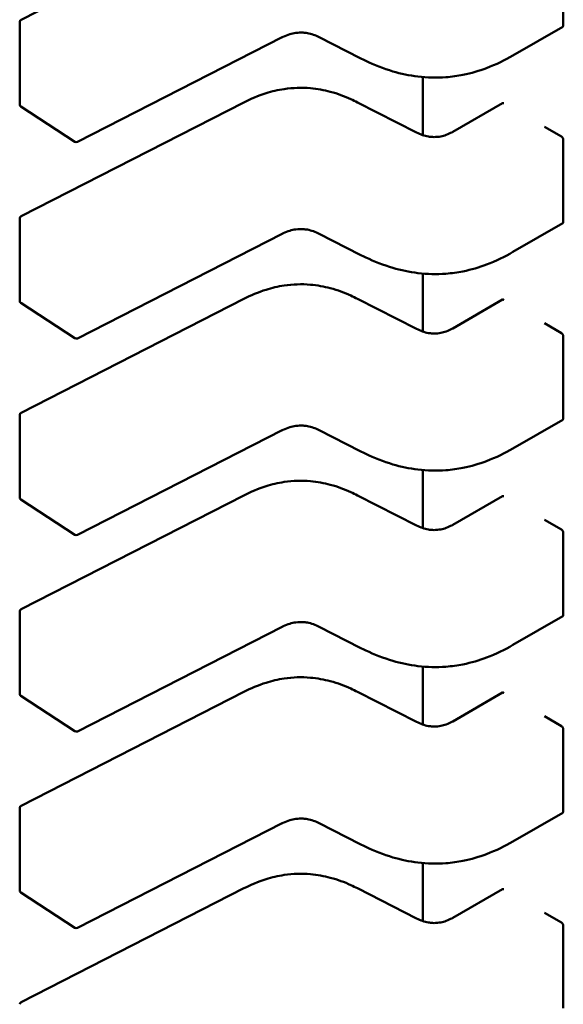
# Model space of a CAD drawing. Units: inches. Extents: x 0.5 to 21.5, y 0.2 to 16.7.
# Drawn here: x 4.6 to 4.6, y 6.9 to 7 of the extents above; entities that cross this region are included whole.
import ezdxf

# ---------------------------------------------------------------- set-up
doc = ezdxf.new("R2010")
doc.units = ezdxf.units.IN
doc.header["$MEASUREMENT"] = 0
doc.layers.add('Visible (ANSI)', color=7, linetype='Continuous', lineweight=50)

msp = doc.modelspace()

# ---------------------------------------------------------------- linework, layer by layer
at = {"layer": 'Visible (ANSI)'}
for p, q in [((4.611881929046972, 6.965763683531092), (4.615527763555133, 6.967625962609512)), ((4.620754135002735, 6.965667124775334), (4.620754134988793, 6.967017237223937)), ((4.611860467990763, 6.964378510127858), (4.611860467976822, 6.96572862257646)), ((4.620745269888155, 6.965648691382601), (4.61993042378478, 6.96517823975425)), ((4.61615541527592, 6.965476156564044), (4.612804718788003, 6.963764632918737)), ((4.617432155990106, 6.965133869877987), (4.616761776484768, 6.965476297295071)), ((4.618457660472786, 6.964824403960044), (4.618457660482587, 6.963875066608776)), ((4.611881929080169, 6.962549130082038), (4.61552776358833, 6.96441140916046)), ((4.61738970371474, 6.964411409173256), (4.618354947677378, 6.963918366062079)), ((4.618944532836096, 6.963928463819499), (4.619759452578757, 6.964398957963513)), ((4.612765293887179, 6.963766723145731), (4.611878322169093, 6.964345539396852)), ((4.620724428260476, 6.963850319024893), (4.620446039767318, 6.964011046696358)), ((4.620754135035934, 6.962452571326282), (4.620754135021988, 6.963802683774884)), ((4.61186046802396, 6.961163956678802), (4.611860468010018, 6.962514069127404)), ((4.620745269921353, 6.962434137933549), (4.619930423817978, 6.961963686305197)), ((4.616155415309117, 6.962261603114988), (4.612804718821201, 6.960550079469686)), ((4.617432156023303, 6.961919316428932), (4.616761776517964, 6.962261743846017)), ((4.618457660505981, 6.961609850510995), (4.618457660515787, 6.960660513159721)), ((4.611881929113367, 6.959334576632985), (4.615527763621527, 6.961196855711407)), ((4.617389703747938, 6.961196855724202), (4.618354947710574, 6.960703812613027)), ((4.618944532869296, 6.960713910370443), (4.619759452611956, 6.961184404514459)), ((4.612765293920378, 6.960552169696677), (4.611878322202292, 6.961130985947799)), ((4.620724428293671, 6.960635765575842), (4.620446039800516, 6.960796493247302)), ((4.620754135069129, 6.95923801787723), (4.620754135055188, 6.960588130325832)), ((4.61186046805716, 6.95794940322975), (4.611860468043215, 6.959299515678352)), ((4.620745269954549, 6.959219584484496), (4.619930423851174, 6.958749132856142)), ((4.616155415342316, 6.959047049665937), (4.612804718854398, 6.957335526020632)), ((4.617432156056501, 6.958704762979879), (4.616761776551164, 6.959047190396963)), ((4.618457660539179, 6.958395297061941), (4.618457660548981, 6.957445959710669)), ((4.611881929146563, 6.956120023183932), (4.615527763654723, 6.957982302262355)), ((4.617389703781134, 6.957982302275147), (4.618354947743773, 6.957489259163973)), ((4.618944532902491, 6.957499356921394), (4.619759452645153, 6.957969851065406)), ((4.612765293953575, 6.957337616247626), (4.611878322235487, 6.957916432498749)), ((4.62072442832687, 6.957421212126789), (4.620446039833715, 6.957581939798252)), ((4.620754135102328, 6.956023464428177), (4.620754135088383, 6.957373576876777)), ((4.611860468090358, 6.954734849780697), (4.611860468076415, 6.956084962229298)), ((4.620745269987748, 6.956005031035441), (4.619930423884373, 6.955534579407092)), ((4.616155415375511, 6.955832496216883), (4.612804718887597, 6.954120972571582)), ((4.6174321560897, 6.955490209530825), (4.616761776584362, 6.955832636947909)), ((4.618457660572378, 6.955180743612888), (4.618457660582182, 6.954231406261617)), ((4.611881929179761, 6.952905469734878), (4.615527763687921, 6.954767748813301)), ((4.617389703814333, 6.954767748826097), (4.618354947776968, 6.954274705714921)), ((4.618944532935691, 6.954284803472338), (4.619759452678349, 6.954755297616355)), ((4.612765293986773, 6.954123062798574), (4.611878322268688, 6.954701879049696)), ((4.620724428360066, 6.954206658677737), (4.620446039866912, 6.954367386349197)), ((4.620754135135525, 6.952808910979125), (4.620754135121582, 6.954159023427727)), ((4.611860468123554, 6.951520296331644), (4.611860468109612, 6.952870408780245)), ((4.620745270020945, 6.952790477586392), (4.619930423917571, 6.952320025958037)), ((4.61615541540871, 6.95261794276783), (4.612804718920792, 6.950906419122527)), ((4.617432156122896, 6.952275656081775), (4.616761776617558, 6.952618083498856)), ((4.618457660605575, 6.951966190163836), (4.618457660615377, 6.951016852812565)), ((4.611881929212958, 6.949690916285827), (4.61552776372112, 6.951553195364247)), ((4.61738970384753, 6.951553195377043), (4.618354947810168, 6.951060152265869)), ((4.618944532968886, 6.951070250023287), (4.619759452711547, 6.951540744167298)), ((4.612765294019968, 6.950908509349519), (4.611878322301886, 6.951487325600643)), ((4.620724428393264, 6.950992105228682), (4.62044603990011, 6.951152832900146)), ((4.620754135168723, 6.949594357530071), (4.62075413515478, 6.950944469978672))]:
    msp.add_line(p, q, dxfattribs=at)
for centre, radius, start, end in [((4.611899838055562, 6.965728622576865), 3.93700787404e-05, 117.0577808292171, 180), ((4.611899838069507, 6.964378510128266), 3.9370078742e-05, 180, 236.8725071008018), ((4.612786809787591, 6.963799693877134), 3.93700787367e-05, 236.8725071025786, 297.0577619347105), ((4.611899838088758, 6.962514069127811), 3.93700787404e-05, 117.0577808292171, 180), ((4.611899838102702, 6.961163956679213), 3.9370078742e-05, 180, 236.8725071008018), ((4.612786809820788, 6.96058514042808), 3.93700787367e-05, 236.8725071008739, 297.0577619328977), ((4.611899838121956, 6.959299515678757), 3.93700787404e-05, 117.0577808301431, 180), ((4.611899838135903, 6.957949403230161), 3.9370078742e-05, 180, 236.8725071008018), ((4.612786809853987, 6.957370586979027), 3.93700787367e-05, 236.8725071025786, 297.0577619347105), ((4.611899838155156, 6.956084962229706), 3.93700787404e-05, 117.0577808292171, 180), ((4.611899838169097, 6.954734849781107), 3.9370078742e-05, 180, 236.8725071008018), ((4.612786809887181, 6.954156033529978), 3.93700787367e-05, 236.8725071025786, 297.0577619347105), ((4.611899838188353, 6.952870408780651), 3.93700787404e-05, 117.0577808283107, 180), ((4.611899838202297, 6.951520296332056), 3.9370078742e-05, 180, 236.8725071008018), ((4.612786809920383, 6.950941480080922), 3.93700787367e-05, 236.8725071025786, 297.0577619365428), ((4.61189983822155, 6.949655855331601), 3.93700787404e-05, 117.0577808283107, 180)]:
    msp.add_arc(centre, radius, start, end, dxfattribs=at)
for centre, major_axis, ratio, start_param, end_param in [((4.620058145860565, 6.964556452692423), (-0.0003937008061334, 1.86685e-11), 0.5773502378187177, 0.7802939335333967, 0.7853981906152488), ((4.621002816559108, 6.964011046583862), (-0.0003937005073051, 0), 0.5773502691896241, 0.7853981628207354, 0.7869392414670306), ((4.620058145893763, 6.961341899243369), (-0.0003937008061334, 1.86685e-11), 0.5773502378187177, 0.7802939335333967, 0.7853981906152488), ((4.621002816592303, 6.960796493134812), (-0.0003937005073051, 0), 0.5773502691896241, 0.7853981628207354, 0.7869392414670306), ((4.62005814592696, 6.958127345794316), (-0.0003937008061334, 1.86685e-11), 0.5773502378187177, 0.7802939335333967, 0.7853981906152488), ((4.621002816625503, 6.957581939685758), (-0.0003937005073051, 0), 0.5773502691896241, 0.7853981628207354, 0.7869392414670306), ((4.620058145960157, 6.954912792345262), (-0.0003937008061334, 1.86685e-11), 0.5773502378187177, 0.7802939335333967, 0.7853981906152488), ((4.6210028166587, 6.954367386236707), (-0.0003937005073051, 0), 0.5773502691896241, 0.7853981628207354, 0.7869392414670306), ((4.620058145993355, 6.951698238896211), (-0.0003937008061334, 1.86685e-11), 0.5773502378187177, 0.7802939335333967, 0.7853981906152488), ((4.621002816691896, 6.95115283278765), (-0.0003937005073051, 0), 0.5773502691896241, 0.7853981628207354, 0.7869392414670306)]:
    msp.add_ellipse(centre, major_axis=major_axis, ratio=ratio, start_param=start_param, end_param=end_param, dxfattribs=at)
for points, knots in [([(4.6167618101017, 6.965476280193022), (4.616731826656756, 6.965491472097041), (4.616699860449217, 6.965505613669947), (4.616634615786587, 6.965528229385837), (4.616601324612255, 6.965537155648346), (4.616544206848502, 6.965547302170637), (4.616521026485122, 6.965550186981717), (4.616458307029748, 6.965554310622352), (4.616417555486305, 6.965552768195133), (4.616344252744982, 6.965543067049641), (4.616310473271111, 6.965535640647836), (4.616240439336124, 6.965514688395525), (4.616204640034568, 6.965500087582628), (4.616166021336792, 6.965481473017812), (4.616160675650186, 6.965478825834531), (4.616155387889846, 6.965476142621398)], [0, 0, 0, 0, 0.0015406334198818, 0.0015406334198818, 0.0029291156423439, 0.0029291156423439, 0.0038259448260468, 0.0038259448260468, 0.0053354328560354, 0.0053354328560354, 0.0066972331740676, 0.0066972331740676, 0.0083671801517485, 0.0083671801517485, 0.0086390317629393, 0.0086390317629393, 0.0086390317629393, 0.0086390317629393]), ([(4.620745269888155, 6.965648691382601), (4.620745269996433, 6.965648691445117), (4.620745270104709, 6.96564869150763), (4.620747919375838, 6.965650221152849), (4.620750252016867, 6.965652707179637), (4.620753360632464, 6.965659139877777), (4.620754135002777, 6.96566308558016), (4.620754135002735, 6.965667124775334)], [-0.0003769678543042, -0.0003769678543042, -0.0003769678543042, -0.0003769678543042, -0.0003769601508258, -0.0003769601508258, -0.0001884800754129, -0.0001884800754129, 0, 0, 0, 0]), ([(4.619930410200356, 6.965178231922098), (4.619798498482888, 6.965102282663814), (4.61965548219924, 6.965031539713057), (4.619378700180228, 6.964927310117012), (4.619248686604239, 6.964888561770472), (4.619022402409606, 6.964842909860918), (4.618928595738688, 6.964829699816667), (4.618682191707849, 6.964810738236553), (4.618524972969053, 6.964814689045996), (4.618234004208188, 6.964850296438927), (4.61809655966566, 6.964880249920178), (4.617809148368243, 6.964964545662486), (4.617660997844899, 6.965023692071643), (4.617492584440058, 6.965103596080913), (4.617462158042656, 6.965118589764454), (4.617432168164175, 6.965133863668301)], [0, 0, 0, 0, 0.0070705997800239, 0.0070705997800239, 0.0125529556320758, 0.0125529556320758, 0.0161923112783934, 0.0161923112783934, 0.02202210675292, 0.02202210675292, 0.0275190753134619, 0.0275190753134619, 0.0342801777997155, 0.0342801777997155, 0.0357991314920499, 0.0357991314920499, 0.0357991314920499, 0.0357991314920499]), ([(4.615527814035487, 6.964411434772737), (4.615639936144964, 6.964468013998065), (4.615760463423646, 6.964520361695476), (4.615985399075796, 6.964590699671163), (4.616085939242488, 6.96461429210387), (4.616327690300443, 6.964650212486606), (4.616475788039671, 6.964655452883657), (4.616728751567891, 6.964632925481294), (4.616838883303552, 6.964612902380472), (4.617062203908837, 6.964553735818657), (4.617174740006078, 6.964511462446034), (4.617316789133868, 6.964447337476742), (4.617353600790005, 6.964429627639994), (4.617389653267678, 6.964411434785717)], [0, 0, 0, 0, 0.0056513786350305, 0.0056513786350305, 0.0097180394060872, 0.0097180394060872, 0.0151542799049509, 0.0151542799049509, 0.0194669323343123, 0.0194669323343123, 0.0244937579575859, 0.0244937579575859, 0.0263109392705935, 0.0263109392705935, 0.0263109392705935, 0.0263109392705935]), ([(4.619778340016846, 6.964396547514531), (4.619774859164941, 6.964398577806504), (4.619771221574913, 6.964399976387827), (4.619764660318471, 6.964400825670749), (4.619761734899769, 6.964400275643892), (4.619759452578761, 6.964398957963508)], [0.0007538366071368, 0.0007538366071368, 0.0007538366071368, 0.0007538366071368, 0.000942354954677, 0.000942354954677, 0.0011308468763817, 0.0011308468763817, 0.0011308468763817, 0.0011308468763817]), ([(4.618354905863034, 6.96391838731345), (4.618384931453861, 6.963903204126451), (4.618416898074308, 6.96388903368812), (4.618481917632037, 6.963866696711304), (4.618514953983113, 6.963858013488747), (4.61857063867334, 6.963848650009547), (4.618592593465691, 6.963846127728791), (4.618651218056831, 6.963842887751266), (4.618688951570731, 6.963844736306302), (4.618755883924205, 6.963854525108795), (4.618786331026133, 6.963861663963244), (4.618849296502949, 6.963881482503259), (4.618881303037992, 6.963895208263495), (4.618922397079423, 6.963916114154469), (4.618933631597031, 6.963922221328378), (4.618944573030463, 6.963928486931092)], [0, 0, 0, 0, 0.0015413817554848, 0.0015413817554848, 0.0029128343427712, 0.0029128343427712, 0.0037590340417327, 0.0037590340417327, 0.0051575177687864, 0.0051575177687864, 0.0063970535516863, 0.0063970535516863, 0.0079200652042785, 0.0079200652042785, 0.0085170581585997, 0.0085170581585997, 0.0085170581585997, 0.0085170581585997]), ([(4.620754135021988, 6.963802683774884), (4.620754135021948, 6.963806722970062), (4.620753360651546, 6.963811390210397), (4.620750252035787, 6.963820795805427), (4.620747919394681, 6.963825535210446), (4.620742620931886, 6.963833886046973), (4.620739300467142, 6.963838055365489), (4.620732169821826, 6.963845139291731), (4.62072836122254, 6.963848054934933), (4.620724857609141, 6.963850071522041)], [0, 0, 0, 0, 0.0001884800754132, 0.0001884800754132, 0.0003769601508263, 0.0003769601508263, 0.0005654499713252, 0.0005654499713252, 0.000753939791824, 0.000753939791824, 0.000753939791824, 0.000753939791824]), ([(4.620745269921353, 6.962434137933549), (4.62074527002963, 6.962434137996061), (4.620745270137907, 6.962434138058577), (4.620747919409035, 6.962435667703798), (4.620750252050066, 6.962438153730584), (4.620753360665663, 6.962444586428722), (4.620754135035974, 6.962448532131106), (4.620754135035934, 6.962452571326282)], [-0.0003769678543069, -0.0003769678543069, -0.0003769678543069, -0.0003769678543069, -0.0003769601508258, -0.0003769601508258, -0.0001884800754129, -0.0001884800754129, 0, 0, 0, 0]), ([(4.616761810134898, 6.962261726743967), (4.616731826689956, 6.962276918647988), (4.616699860482413, 6.962291060220892), (4.616634615819783, 6.962313675936784), (4.616601324645452, 6.962322602199293), (4.616544206881701, 6.962332748721584), (4.616521026518316, 6.962335633532662), (4.616458307062943, 6.9623397571733), (4.616417555519499, 6.96233821474608), (4.616344252778175, 6.962328513600588), (4.616310473304307, 6.96232108719878), (4.616240439369318, 6.962300134946471), (4.616204640067761, 6.962285534133576), (4.616166021369988, 6.962266919568754), (4.616160675683381, 6.962264272385477), (4.616155387923043, 6.962261589172346)], [0, 0, 0, 0, 0.0015406334198783, 0.0015406334198783, 0.002929115642363, 0.002929115642363, 0.00382594482606, 0.00382594482606, 0.0053354328560846, 0.0053354328560846, 0.0066972331741163, 0.0066972331741163, 0.0083671801518027, 0.0083671801518027, 0.0086390317629364, 0.0086390317629364, 0.0086390317629364, 0.0086390317629364]), ([(4.619930410233552, 6.961963678473048), (4.619798498516082, 6.961887729214762), (4.619655482232431, 6.961816986264003), (4.619378700213417, 6.961712756667957), (4.619248686637429, 6.961674008321417), (4.619022402442793, 6.961628356411863), (4.618928595771877, 6.961615146367615), (4.618682191741037, 6.9615961847875), (4.618524973002247, 6.961600135596945), (4.61823400424138, 6.961635742989876), (4.618096559698856, 6.961665696471128), (4.617809148401433, 6.961749992213436), (4.617660997878089, 6.96180913862259), (4.617492584473251, 6.961889042631865), (4.617462158075851, 6.961904036315401), (4.617432168197375, 6.961919310219247)], [0, 0, 0, 0, 0.0070705997801662, 0.0070705997801662, 0.0125529556321889, 0.0125529556321889, 0.0161923112784831, 0.0161923112784831, 0.0220221067529791, 0.0220221067529791, 0.0275190753135074, 0.0275190753135074, 0.0342801777998274, 0.0342801777998274, 0.03579913149205, 0.03579913149205, 0.03579913149205, 0.03579913149205]), ([(4.615527814068683, 6.961196881323687), (4.61563993617816, 6.961253460549012), (4.615760463456842, 6.961305808246422), (4.615985399108994, 6.961376146222112), (4.616085939275683, 6.961399738654816), (4.616327690333639, 6.961435659037553), (4.616475788072865, 6.961440899434601), (4.616728751601088, 6.96141837203224), (4.616838883336749, 6.961398348931419), (4.617062203942034, 6.961339182369605), (4.617174740039273, 6.961296908996982), (4.617316789167063, 6.961232784027687), (4.617353600823205, 6.961215074190942), (4.617389653300874, 6.961196881336667)], [0, 0, 0, 0, 0.0056513786350009, 0.0056513786350009, 0.0097180394060568, 0.0097180394060568, 0.015154279904932, 0.015154279904932, 0.0194669323342983, 0.0194669323342983, 0.0244937579575732, 0.0244937579575732, 0.0263109392705944, 0.0263109392705944, 0.0263109392705944, 0.0263109392705944]), ([(4.619778340050044, 6.961181994065477), (4.619774859198137, 6.961184024357452), (4.619771221608107, 6.961185422938772), (4.619764660351669, 6.961186272221697), (4.619761734932963, 6.961185722194841), (4.619759452611956, 6.961184404514455)], [0.0007538366071367, 0.0007538366071367, 0.0007538366071367, 0.0007538366071367, 0.0009423549546768, 0.0009423549546768, 0.0011308468763825, 0.0011308468763825, 0.0011308468763825, 0.0011308468763825]), ([(4.618354905896231, 6.960703833864396), (4.618384931487056, 6.960688650677401), (4.618416898107501, 6.960674480239071), (4.618481917665233, 6.960652143262253), (4.618514954016306, 6.960643460039696), (4.618570638706533, 6.960634096560497), (4.618592593498882, 6.960631574279737), (4.618651218090023, 6.960628334302214), (4.618688951603924, 6.960630182857251), (4.618755883957396, 6.960639971659742), (4.618786331059328, 6.960647110514192), (4.618849296536141, 6.960666929054204), (4.618881303071183, 6.960680654814439), (4.618922397112616, 6.960701560705413), (4.618933631630226, 6.960707667879326), (4.61894457306366, 6.960713933482036)], [0, 0, 0, 0, 0.0015413817554357, 0.0015413817554357, 0.0029128343427122, 0.0029128343427122, 0.0037590340416814, 0.0037590340416814, 0.0051575177687187, 0.0051575177687187, 0.006397053551609, 0.006397053551609, 0.0079200652041558, 0.0079200652041558, 0.0085170581585978, 0.0085170581585978, 0.0085170581585978, 0.0085170581585978]), ([(4.620754135055188, 6.960588130325832), (4.620754135055146, 6.960592169603928), (4.620753360653113, 6.960596836941536), (4.620750251921035, 6.960606242719272), (4.620747919195377, 6.960610982209815), (4.620742620656443, 6.960619333002381), (4.620739300235223, 6.96062350221169), (4.620732169708337, 6.960630585956442), (4.620728361183818, 6.960633501527277), (4.62072485764234, 6.960635518072987)], [0, 0, 0, 0, 0.0001884839446479, 0.0001884839446479, 0.0003769678892957, 0.0003769678892957, 0.0005654538405957, 0.0005654538405957, 0.0007539397918957, 0.0007539397918957, 0.0007539397918957, 0.0007539397918957]), ([(4.620745269954549, 6.959219584484496), (4.620745270062828, 6.959219584547011), (4.620745270171105, 6.959219584609527), (4.620747919442233, 6.959221114254741), (4.620750252083262, 6.959223600281531), (4.62075336069886, 6.959230032979673), (4.62075413506917, 6.959233978682052), (4.620754135069129, 6.95923801787723)], [-0.0003769678543018, -0.0003769678543018, -0.0003769678543018, -0.0003769678543018, -0.0003769601508258, -0.0003769601508258, -0.0001884800754129, -0.0001884800754129, 0, 0, 0, 0]), ([(4.616761810168093, 6.959047173294918), (4.616731826723153, 6.959062365198934), (4.616699860515613, 6.95907650677184), (4.616634615852983, 6.959099122487732), (4.616601324678651, 6.95910804875024), (4.616544206914896, 6.959118195272532), (4.616521026551517, 6.959121080083612), (4.616458307096141, 6.959125203724247), (4.616417555552698, 6.959123661297026), (4.616344252811374, 6.959113960151531), (4.616310473337502, 6.959106533749727), (4.616240439402516, 6.959085581497419), (4.61620464010096, 6.959070980684522), (4.616166021403186, 6.959052366119704), (4.616160675716581, 6.959049718936424), (4.616155387956241, 6.959047035723292)], [0, 0, 0, 0, 0.0015406334198887, 0.0015406334198887, 0.0029291156423557, 0.0029291156423557, 0.0038259448260514, 0.0038259448260514, 0.005335432856075, 0.005335432856075, 0.0066972331741046, 0.0066972331741046, 0.00836718015179, 0.00836718015179, 0.0086390317629415, 0.0086390317629415, 0.0086390317629415, 0.0086390317629415]), ([(4.619930410266752, 6.958749125023992), (4.619798498549283, 6.958673175765711), (4.619655482265637, 6.958602432814954), (4.619378700246628, 6.958498203218907), (4.619248686670643, 6.958459454872367), (4.619022402476006, 6.958413802962811), (4.618928595805087, 6.958400592918565), (4.61868219177425, 6.958381631338447), (4.618524973035455, 6.958385582147891), (4.618234004274588, 6.958421189540822), (4.618096559732062, 6.958451143022072), (4.617809148434641, 6.958535438764378), (4.617660997911297, 6.958594585173534), (4.617492584506456, 6.958674489182807), (4.617462158109051, 6.958689482866348), (4.617432168230572, 6.958704756770193)], [0, 0, 0, 0, 0.0070705997799261, 0.0070705997799261, 0.0125529556319878, 0.0125529556319878, 0.0161923112783228, 0.0161923112783228, 0.0220221067528482, 0.0220221067528482, 0.0275190753133872, 0.0275190753133872, 0.0342801777996337, 0.0342801777996337, 0.0357991314920495, 0.0357991314920495, 0.0357991314920495, 0.0357991314920495]), ([(4.615527814101882, 6.957982327874634), (4.615639936211358, 6.958038907099963), (4.615760463490045, 6.958091254797371), (4.615985399142197, 6.958161592773058), (4.616085939308886, 6.958185185205762), (4.616327690366841, 6.9582211055885), (4.616475788106068, 6.958226345985552), (4.616728751634289, 6.958203818583188), (4.61683888336995, 6.958183795482367), (4.617062203975233, 6.95812462892055), (4.617174740072476, 6.958082355547927), (4.617316789200264, 6.958018230578633), (4.617353600856403, 6.958000520741888), (4.617389653334073, 6.957982327887612)], [0, 0, 0, 0, 0.005651378635104, 0.005651378635104, 0.0097180394061413, 0.0097180394061413, 0.0151542799049874, 0.0151542799049874, 0.0194669323343389, 0.0194669323343389, 0.0244937579576402, 0.0244937579576402, 0.0263109392705947, 0.0263109392705947, 0.0263109392705947, 0.0263109392705947]), ([(4.619778340083241, 6.957967440616425), (4.619774859231336, 6.957969470908398), (4.619771221641308, 6.957970869489722), (4.619764660384864, 6.957971718772642), (4.619761734966163, 6.957971168745785), (4.619759452645155, 6.957969851065402)], [0.0007538366071367, 0.0007538366071367, 0.0007538366071367, 0.0007538366071367, 0.0009423549546769, 0.0009423549546769, 0.0011308468763836, 0.0011308468763836, 0.0011308468763836, 0.0011308468763836]), ([(4.618354905929429, 6.957489280415344), (4.618384931520257, 6.957474097228346), (4.618416898140702, 6.957459926790018), (4.618481917698433, 6.957437589813197), (4.618514954049508, 6.957428906590642), (4.618570638739735, 6.957419543111442), (4.618592593532084, 6.957417020830686), (4.618651218123224, 6.95741378085316), (4.61868895163712, 6.957415629408199), (4.618755883990593, 6.957425418210688), (4.618786331092525, 6.957432557065137), (4.618849296569337, 6.957452375605153), (4.618881303104378, 6.957466101365387), (4.618922397145817, 6.957487007256362), (4.618933631663422, 6.957493114430272), (4.618944573096856, 6.957499380032986)], [0, 0, 0, 0, 0.0015413817554815, 0.0015413817554815, 0.0029128343427616, 0.0029128343427616, 0.0037590340417201, 0.0037590340417201, 0.0051575177687211, 0.0051575177687211, 0.0063970535516121, 0.0063970535516121, 0.0079200652041657, 0.0079200652041657, 0.0085170581586006, 0.0085170581586006, 0.0085170581586006, 0.0085170581586006]), ([(4.620754135088383, 6.957373576876777), (4.620754135088342, 6.957377616071957), (4.620753360717943, 6.95738228331229), (4.620750252102183, 6.95739168890732), (4.620747919461076, 6.957396428312341), (4.620742620998282, 6.957404779148869), (4.620739300533537, 6.957408948467383), (4.620732169888221, 6.957416032393623), (4.620728361288937, 6.95741894803683), (4.620724857675535, 6.957420964623936)], [0, 0, 0, 0, 0.0001884800754131, 0.0001884800754131, 0.0003769601508263, 0.0003769601508263, 0.0005654499713251, 0.0005654499713251, 0.0007539397918239, 0.0007539397918239, 0.0007539397918239, 0.0007539397918239]), ([(4.620745269987748, 6.956005031035441), (4.620745270096025, 6.956005031097957), (4.620745270204301, 6.956005031160472), (4.620747919475431, 6.956006560805692), (4.620750252116462, 6.95600904683248), (4.620753360732059, 6.956015479530615), (4.620754135102369, 6.956019425233), (4.620754135102328, 6.956023464428177)], [-0.0003769678543025, -0.0003769678543025, -0.0003769678543025, -0.0003769678543025, -0.0003769601508258, -0.0003769601508258, -0.0001884800754129, -0.0001884800754129, 0, 0, 0, 0]), ([(4.616761810201293, 6.955832619845862), (4.616731826756351, 6.95584781174988), (4.616699860548808, 6.955861953322787), (4.616634615886181, 6.955884569038676), (4.616601324711848, 6.955893495301187), (4.616544206948097, 6.955903641823478), (4.616521026584717, 6.955906526634556), (4.616458307129342, 6.955910650275195), (4.616417555585898, 6.955909107847976), (4.616344252844575, 6.955899406702481), (4.616310473370705, 6.955891980300678), (4.616240439435715, 6.955871028048367), (4.616204640134162, 6.955856427235472), (4.616166021436386, 6.955837812670653), (4.616160675749781, 6.955835165487374), (4.616155387989438, 6.95583248227424)], [0, 0, 0, 0, 0.0015406334198798, 0.0015406334198798, 0.0029291156423134, 0.0029291156423134, 0.003825944826021, 0.003825944826021, 0.0053354328560265, 0.0053354328560265, 0.0066972331740576, 0.0066972331740576, 0.0083671801517199, 0.0083671801517199, 0.008639031762939, 0.008639031762939, 0.008639031762939, 0.008639031762939]), ([(4.619930410299948, 6.955534571574942), (4.619798498582478, 6.955458622316657), (4.619655482298829, 6.955387879365897), (4.619378700279813, 6.95528364976985), (4.619248686703827, 6.955244901423312), (4.619022402509193, 6.955199249513758), (4.618928595838275, 6.955186039469507), (4.618682191807436, 6.955167077889394), (4.618524973068644, 6.955171028698837), (4.618234004307778, 6.955206636091769), (4.61809655976525, 6.95523658957302), (4.617809148467831, 6.955320885315328), (4.617660997944486, 6.955380031724485), (4.617492584539646, 6.955459935733758), (4.617462158142245, 6.955474929417295), (4.61743216826377, 6.955490203321142)], [0, 0, 0, 0, 0.007070599780132, 0.007070599780132, 0.012552955632164, 0.012552955632164, 0.0161923112784603, 0.0161923112784603, 0.0220221067529659, 0.0220221067529659, 0.0275190753135001, 0.0275190753135001, 0.0342801777998297, 0.0342801777998297, 0.0357991314920525, 0.0357991314920525, 0.0357991314920525, 0.0357991314920525]), ([(4.615527814135079, 6.95476777442558), (4.615639936244559, 6.954824353650907), (4.615760463523244, 6.954876701348317), (4.615985399175396, 6.954947039324007), (4.616085939342084, 6.954970631756713), (4.61632769040004, 6.955006552139447), (4.616475788139266, 6.955011792536499), (4.616728751667486, 6.954989265134136), (4.61683888340315, 6.954969242033316), (4.617062204008433, 6.954910075471496), (4.617174740105673, 6.954867802098875), (4.617316789233463, 6.95480367712958), (4.617353600889599, 6.954785967292834), (4.617389653367271, 6.954767774438562)], [0, 0, 0, 0, 0.0056513786351078, 0.0056513786351078, 0.0097180394061449, 0.0097180394061449, 0.0151542799049886, 0.0151542799049886, 0.0194669323343477, 0.0194669323343477, 0.0244937579576408, 0.0244937579576408, 0.0263109392705957, 0.0263109392705957, 0.0263109392705957, 0.0263109392705957]), ([(4.61977834011644, 6.954752887167371), (4.619774859264532, 6.954754917459347), (4.619771221674506, 6.954756316040668), (4.619764660418063, 6.954757165323591), (4.619761734999361, 6.954756615296735), (4.619759452678353, 6.954755297616353)], [0.0007538366071367, 0.0007538366071367, 0.0007538366071367, 0.0007538366071367, 0.0009423549546768, 0.0009423549546768, 0.0011308468763791, 0.0011308468763791, 0.0011308468763791, 0.0011308468763791]), ([(4.618354905962625, 6.95427472696629), (4.618384931553451, 6.954259543779294), (4.618416898173896, 6.954245373340964), (4.618481917731624, 6.954223036364147), (4.618514954082698, 6.95421435314159), (4.618570638772926, 6.954204989662391), (4.618592593565276, 6.954202467381632), (4.618651218156415, 6.954199227404107), (4.618688951670316, 6.954201075959145), (4.618755884023789, 6.954210864761637), (4.618786331125721, 6.954218003616086), (4.618849296602533, 6.954237822156097), (4.618881303137576, 6.954251547916332), (4.618922397179011, 6.954272453807305), (4.618933631696621, 6.954278560981219), (4.618944573130057, 6.954284826583932)], [0, 0, 0, 0, 0.0015413817553977, 0.0015413817553977, 0.0029128343426632, 0.0029128343426632, 0.0037590340416333, 0.0037590340416333, 0.0051575177686852, 0.0051575177686852, 0.0063970535515834, 0.0063970535515834, 0.0079200652041205, 0.0079200652041205, 0.0085170581585999, 0.0085170581585999, 0.0085170581585999, 0.0085170581585999]), ([(4.620754135121582, 6.954159023427727), (4.620754135121541, 6.954163062622902), (4.620753360751138, 6.954167729863237), (4.620750252135381, 6.954177135458268), (4.620747919494275, 6.954181874863289), (4.620742621031478, 6.954190225699816), (4.620739300566733, 6.954194395018332), (4.620732169921417, 6.954201478944572), (4.620728361322131, 6.954204394587776), (4.620724857708736, 6.954206411174882)], [0, 0, 0, 0, 0.0001884800754131, 0.0001884800754131, 0.0003769601508262, 0.0003769601508262, 0.0005654499713251, 0.0005654499713251, 0.0007539397918239, 0.0007539397918239, 0.0007539397918239, 0.0007539397918239]), ([(4.620745270020945, 6.952790477586392), (4.620745270129222, 6.952790477648902), (4.6207452702375, 6.95279047771142), (4.620747919508628, 6.952792007356637), (4.620750252149659, 6.952794493383428), (4.620753360765253, 6.952800926081565), (4.620754135135566, 6.952804871783949), (4.620754135135525, 6.952808910979125)], [-0.0003769678543019, -0.0003769678543019, -0.0003769678543019, -0.0003769678543019, -0.0003769601508259, -0.0003769601508259, -0.0001884800754129, -0.0001884800754129, 0, 0, 0, 0]), ([(4.616761810234487, 6.95261806639681), (4.616731826789545, 6.952633258300827), (4.616699860582006, 6.952647399873735), (4.616634615919376, 6.952670015589628), (4.616601324745044, 6.952678941852138), (4.61654420698129, 6.952689088374426), (4.616521026617908, 6.952691973185506), (4.616458307162534, 6.952696096826142), (4.616417555619089, 6.952694554398922), (4.616344252877766, 6.952684853253427), (4.616310473403896, 6.952677426851622), (4.616240439468908, 6.952656474599312), (4.616204640167353, 6.952641873786418), (4.616166021469579, 6.952623259221597), (4.616160675782976, 6.95262061203832), (4.616155388022637, 6.952617928825187)], [0, 0, 0, 0, 0.0015406334199076, 0.0015406334199076, 0.0029291156423906, 0.0029291156423906, 0.0038259448260842, 0.0038259448260842, 0.0053354328560875, 0.0053354328560875, 0.0066972331741338, 0.0066972331741338, 0.0083671801518123, 0.0083671801518123, 0.0086390317629389, 0.0086390317629389, 0.0086390317629389, 0.0086390317629389]), ([(4.619930410333146, 6.952320018125887), (4.619798498615677, 6.952244068867602), (4.619655482332028, 6.952173325916848), (4.619378700313014, 6.952069096320798), (4.619248686737027, 6.952030347974257), (4.619022402542393, 6.951984696064704), (4.618928595871476, 6.951971486020456), (4.618682191840636, 6.951952524440342), (4.618524973101845, 6.951956475249786), (4.618234004340981, 6.951992082642717), (4.618096559798452, 6.952022036123968), (4.617809148501033, 6.952106331866275), (4.617660997977686, 6.952165478275428), (4.617492584572846, 6.952245382284705), (4.617462158175446, 6.952260375968241), (4.617432168296965, 6.952275649872088)], [0, 0, 0, 0, 0.0070705997800651, 0.0070705997800651, 0.0125529556321083, 0.0125529556321083, 0.0161923112784245, 0.0161923112784245, 0.0220221067529136, 0.0220221067529136, 0.0275190753134576, 0.0275190753134576, 0.0342801777997397, 0.0342801777997397, 0.0357991314920501, 0.0357991314920501, 0.0357991314920501, 0.0357991314920501]), ([(4.615527814168276, 6.951553220976528), (4.615639936277752, 6.951609800201856), (4.615760463556436, 6.951662147899264), (4.615985399208586, 6.951732485874952), (4.616085939375278, 6.951756078307655), (4.616327690433231, 6.951791998690392), (4.61647578817246, 6.951797239087445), (4.616728751700678, 6.951774711685084), (4.616838883436344, 6.951754688584261), (4.617062204041626, 6.951695522022443), (4.617174740138866, 6.951653248649822), (4.617316789266658, 6.95158912368053), (4.617353600922796, 6.951571413843784), (4.617389653400469, 6.951553220989509)], [0, 0, 0, 0, 0.0056513786350174, 0.0056513786350174, 0.0097180394060724, 0.0097180394060724, 0.0151542799049401, 0.0151542799049401, 0.0194669323343044, 0.0194669323343044, 0.024493757957578, 0.024493757957578, 0.0263109392705962, 0.0263109392705962, 0.0263109392705962, 0.0263109392705962]), ([(4.619778340149636, 6.951538333718318), (4.619774859542736, 6.951540363867389), (4.619771222186291, 6.951541762412992), (4.61976466081175, 6.951542611944415), (4.619761735141382, 6.951542061928779), (4.619759452711621, 6.951540744167342)], [0.000753836607531, 0.000753836607531, 0.000753836607531, 0.000753836607531, 0.0009423416859719, 0.0009423416859719, 0.0011308467644127, 0.0011308467644127, 0.0011308467673969, 0.0011308467673969]), ([(4.618354905995825, 6.951060173517237), (4.61838493158665, 6.951044990330242), (4.618416898207092, 6.95103081989191), (4.618481917764823, 6.951008482915095), (4.618514954115894, 6.950999799692536), (4.618570638806121, 6.950990436213338), (4.618592593598472, 6.950987913932579), (4.618651218189611, 6.950984673955056), (4.618688951703511, 6.950986522510092), (4.618755884056986, 6.950996311312582), (4.618786331158917, 6.951003450167032), (4.618849296635728, 6.951023268707045), (4.618881303170771, 6.951036994467277), (4.618922397212207, 6.951057900358252), (4.618933631729816, 6.951064007532163), (4.618944573163251, 6.951070273134877)], [0, 0, 0, 0, 0.0015413817553904, 0.0015413817553904, 0.0029128343426689, 0.0029128343426689, 0.003759034041642, 0.003759034041642, 0.0051575177686619, 0.0051575177686619, 0.0063970535515551, 0.0063970535515551, 0.0079200652040754, 0.0079200652040754, 0.0085170581585975, 0.0085170581585975, 0.0085170581585975, 0.0085170581585975]), ([(4.62075413515478, 6.950944469978672), (4.620754135154738, 6.950948509256766), (4.620753360752705, 6.95095317659438), (4.620750252020625, 6.950962582372113), (4.620747919294967, 6.950967321862655), (4.620742620756035, 6.950975672655222), (4.620739300334816, 6.950979841864528), (4.620732169807928, 6.950986925609281), (4.62072836128341, 6.950989841180119), (4.620724857741933, 6.95099185772583)], [0, 0, 0, 0, 0.0001884839446478, 0.0001884839446478, 0.0003769678892957, 0.0003769678892957, 0.0005654538405957, 0.0005654538405957, 0.0007539397918956, 0.0007539397918956, 0.0007539397918956, 0.0007539397918956])]:
    msp.add_open_spline(points, degree=3, knots=knots, dxfattribs=at)
for points, weights in [([(4.617432168164308, 6.965133863668388), (4.617432162075331, 6.965133866769512), (4.617432155990042, 6.965133869877856)], [0.8537375410151214, 0.8537335181257862, 0.853729583116716]), ([(4.61993042378478, 6.96517823975425), (4.619930416994916, 6.965178235834122), (4.619930410200371, 6.965178231922108)], [0.8535533905564999, 0.8535533905556224, 0.8535534921048364]), ([(4.615527763588328, 6.96441140916046), (4.615527788780362, 6.964411422028462), (4.615527814035488, 6.964411434772737)], [0.8537295881994375, 0.8537458786805681, 0.8537636753100482]), ([(4.617389703714787, 6.964411409173343), (4.617389678522707, 6.964411422041366), (4.61738965326754, 6.964411434785668)], [0.8537295881959325, 0.8537458787039879, 0.8537636753656404]), ([(4.617432168197504, 6.961919310219331), (4.61743216210853, 6.96191931332046), (4.617432156023236, 6.961919316428803)], [0.8537375410151524, 0.8537335181258029, 0.853729583116719]), ([(4.619930423817978, 6.961963686305197), (4.619930417028112, 6.961963682385068), (4.619930410233568, 6.961963678473052)], [0.8535533905564999, 0.8535533905556221, 0.853553492104837]), ([(4.615527763621527, 6.961196855711409), (4.615527788813563, 6.96119686857941), (4.615527814068686, 6.961196881323687)], [0.8537295881994005, 0.8537458786805574, 0.8537636753100682]), ([(4.617389703747983, 6.961196855724289), (4.617389678555903, 6.961196868592312), (4.617389653300737, 6.961196881336612)], [0.8537295881959895, 0.8537458787040089, 0.853763675365618]), ([(4.619930423851174, 6.958749132856143), (4.619930417061311, 6.958749128936013), (4.619930410266766, 6.958749125024)], [0.8535533905564999, 0.8535533905556221, 0.8535534921048368]), ([(4.617432168230704, 6.958704756770277), (4.617432162141726, 6.958704759871406), (4.617432156056436, 6.958704762979749)], [0.8537375410151291, 0.8537335181258054, 0.8537295831167462]), ([(4.615527763654723, 6.957982302262355), (4.615527788846761, 6.957982315130356), (4.615527814101882, 6.957982327874632)], [0.8537295881993912, 0.8537458786805661, 0.8537636753100981]), ([(4.617389703781181, 6.957982302275237), (4.617389678589101, 6.957982315143262), (4.617389653333932, 6.95798232788756)], [0.8537295881959535, 0.8537458787040035, 0.8537636753656496]), ([(4.619930423884373, 6.955534579407092), (4.619930417094511, 6.955534575486962), (4.619930410299962, 6.955534571574946)], [0.8535533905564999, 0.8535533905556224, 0.8535534921048361]), ([(4.617432168263902, 6.955490203321228), (4.617432162174925, 6.955490206422354), (4.617432156089632, 6.955490209530699)], [0.8537375410150971, 0.8537335181257741, 0.853729583116716]), ([(4.615527763687921, 6.954767748813302), (4.615527788879957, 6.9547677616813), (4.61552781413508, 6.95476777442558)], [0.8537295881994161, 0.8537458786805618, 0.8537636753100596]), ([(4.617389703814379, 6.954767748826186), (4.617389678622297, 6.954767761694209), (4.617389653367132, 6.954767774438507)], [0.8537295881959689, 0.8537458787040215, 0.8537636753656702]), ([(4.619930423917571, 6.952320025958038), (4.619930417127705, 6.952320022037906), (4.619930410333162, 6.952320018125893)], [0.8535533905564999, 0.8535533905556226, 0.8535534921048373]), ([(4.617432168297098, 6.952275649872174), (4.617432162208123, 6.9522756529733), (4.617432156122831, 6.952275656081646)], [0.8537375410150911, 0.8537335181257859, 0.8537295831167444]), ([(4.61552776372112, 6.951553195364247), (4.615527788913156, 6.95155320823225), (4.615527814168278, 6.951553220976528)], [0.8537295881994019, 0.853745878680565, 0.8537636753100839]), ([(4.617389703847575, 6.951553195377132), (4.617389678655496, 6.951553208245156), (4.617389653400329, 6.951553220989453)], [0.8537295881959271, 0.8537458787040089, 0.8537636753656924])]:
    msp.add_rational_spline(points, weights, degree=2, dxfattribs=at)

doc.saveas('drawing.dxf')
